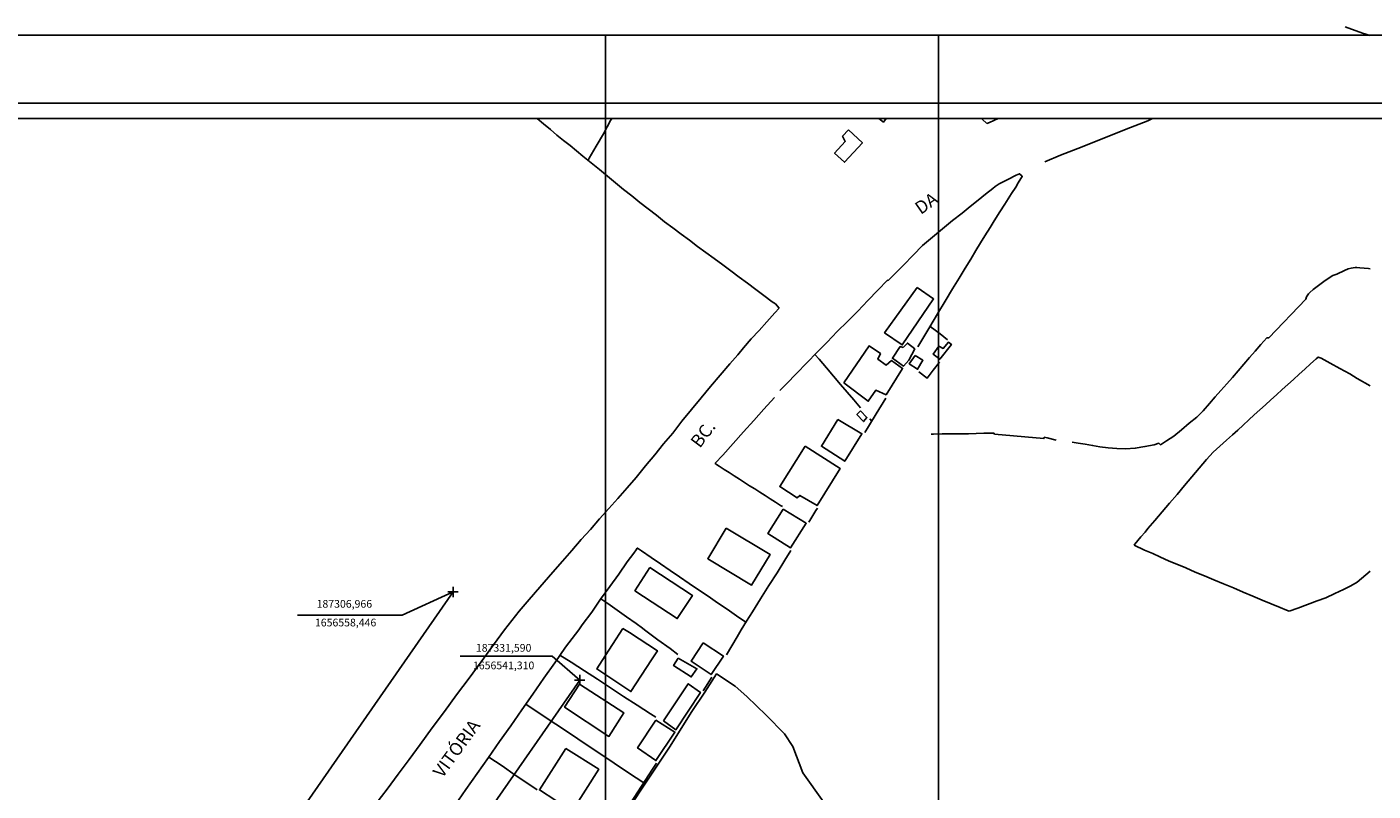
# Model space of a CAD drawing. Units: millimetres. Extents: x 186107 to 187634, y 1655998 to 1656668.
# Drawn here: x 187224 to 187486, y 1656520 to 1656668 of the extents above; entities that cross this region are included whole.
import ezdxf
from ezdxf.enums import TextEntityAlignment as Align

# ---------------------------------------------------------------- set-up
doc = ezdxf.new("R2010")
doc.units = ezdxf.units.MM
doc.header["$MEASUREMENT"] = 0
doc.header["$PDMODE"] = 2
doc.header["$PDSIZE"] = -0.5
doc.layers.get('0').update_dxf_attribs({"linetype": 'CONTINUOUS'})
doc.layers.get('DEFPOINTS').update_dxf_attribs({"linetype": 'CONTINUOUS'})
for name, color, linetype in [('T-ALINH-PROJ-C', 6, 'CONTINUOUS'), ('T-DIM', 1, 'CONTINUOUS'), ('T-TEXTP', 7, 'CONTINUOUS'), ('V-BANHADO', 102, 'CONTINUOUS'), ('V-EDIFICACAO', 2, 'CONTINUOUS'), ('V-LOTE', 1, 'CONTINUOUS'), ('V-NOME_DOS_LOGRADOUROS', 255, 'CONTINUOUS'), ('V-VALETA', 242, 'CONTINUOUS')]:
    doc.layers.add(name, color=color, linetype=linetype)

# ---------------------------------------------------------------- blocks, each defined once
blk = doc.blocks.new('a3')
at = {"layer": 'DEFPOINTS'}
blk.add_lwpolyline([(0, 0), (297, 0), (297, 420), (0, 420)], close=True, dxfattribs=at)

msp = doc.modelspace()

# ---------------------------------------------------------------- linework, layer by layer
at = {"color": 7}
msp.add_line((186120.2347, 1656653.499), (187618.4905, 1656653.499), dxfattribs=at)
at = {"layer": 'T-ALINH-PROJ-C'}
for p, q in [((187221.3675, 1656435.4389), (187306.9655, 1656558.4457)), ((187252.03, 1656426.98), (187331.59, 1656541.31))]:
    msp.add_line(p, q, dxfattribs=at)
for p in [(187306.9655, 1656558.4457), (187331.59, 1656541.31)]:
    msp.add_point(p, dxfattribs=at)
at = {"layer": 'T-DIM', "color": 1}
msp.add_line((186123.2347, 1656650.499), (187615.4905, 1656650.499), dxfattribs=at)
at = {"layer": 'T-TEXTP'}
for p, q in [((187306.9655, 1656558.4457), (187297.1075, 1656553.9278)), ((187297.1075, 1656553.9278), (187276.7325, 1656553.9278)), ((187326.2362, 1656545.9487), (187308.3612, 1656545.9487)), ((187331.59, 1656541.31), (187326.2362, 1656545.9487))]:
    msp.add_line(p, q, dxfattribs=at)
at = {"layer": 'V-BANHADO'}
msp.add_lwpolyline([(187382.98, 1656511.98), (187374.94, 1656523.25), (187373.05, 1656528.42), (187371.38, 1656530.86), (187367.81, 1656534.5), (187364.06, 1656538.11), (187361.83, 1656540.1), (187358.21, 1656542.51), (187355.89, 1656538.99), (187353.36, 1656535.19), (187349.03, 1656528.26), (187343.48, 1656519.93), (187339.09, 1656513.19)], dxfattribs=at)
at = {"layer": 'V-EDIFICACAO'}
msp.add_lwpolyline([(187389.7608, 1656650.499), (187390.63, 1656649.8), (187391.1957, 1656650.499)], dxfattribs=at)
for points in [[(187383.82, 1656648.29), (187382.69, 1656647.07), (187383.2, 1656646.05), (187381.15, 1656643.79), (187383.08, 1656642.01), (187386.54, 1656645.8), (187383.82, 1656648.29)], [(187397.22, 1656617.68), (187390.87, 1656608.85), (187394.29, 1656606.48), (187400.4, 1656615.43), (187397.22, 1656617.68)], [(187382.91, 1656599.11), (187387.68, 1656595.52), (187389.17, 1656597.69), (187391.16, 1656596.8), (187394.37, 1656601.93), (187392.19, 1656603.43), (187391.17, 1656602.55), (187389.58, 1656603.71), (187390.06, 1656604.8), (187387.84, 1656606.3), (187382.91, 1656599.11)], [(187394.49, 1656606.01), (187393.9, 1656606.17), (187392.37, 1656603.9), (187394.56, 1656602.37), (187395.57, 1656603.5), (187396.72, 1656605.72), (187395.29, 1656606.85), (187394.49, 1656606.01)], [(187401.4, 1656606.24), (187400.29, 1656604.69), (187401.6, 1656603.7), (187403.84, 1656606.58), (187403.3, 1656607.03), (187402.27, 1656605.79), (187401.4, 1656606.24)], [(187396.82, 1656604.43), (187395.66, 1656602.82), (187397.28, 1656601.77), (187398.31, 1656603.5), (187396.82, 1656604.43)], [(187386.21, 1656593.67), (187385.47, 1656592.95), (187386.76, 1656591.58), (187387.43, 1656592.37), (187386.21, 1656593.67)], [(187381.75, 1656591.96), (187378.58, 1656586.79), (187383.13, 1656583.88), (187386.45, 1656589.21), (187381.75, 1656591.96)], [(187375.44, 1656586.78), (187370.49, 1656578.95), (187373.84, 1656576.77), (187374.41, 1656577.23), (187377.73, 1656575.23), (187382.25, 1656582.44), (187375.44, 1656586.78)], [(187371.13, 1656574.52), (187368.18, 1656569.81), (187372.59, 1656567.05), (187375.62, 1656571.82), (187371.13, 1656574.52)], [(187360.05, 1656570.84), (187356.49, 1656564.91), (187365, 1656559.78), (187368.6, 1656565.74), (187360.05, 1656570.84)], [(187345.21, 1656563.19), (187342.33, 1656558.68), (187350.57, 1656553.27), (187353.49, 1656557.78), (187345.21, 1656563.19)], [(187340.01, 1656551.34), (187341.28, 1656550.55), (187346.7, 1656547.01), (187345.54, 1656545.25), (187341.56, 1656539.08), (187334.91, 1656543.5), (187335.96, 1656545.13), (187340.01, 1656551.34)], [(187355.61, 1656548.56), (187353.27, 1656544.98), (187357.14, 1656542.37), (187359.52, 1656545.99), (187355.61, 1656548.56)], [(187350.72, 1656545.57), (187349.83, 1656544.13), (187353.29, 1656541.94), (187354.37, 1656543.51), (187350.72, 1656545.57)], [(187331.57, 1656540.53), (187328.64, 1656536.06), (187337.27, 1656530.37), (187340.2, 1656534.93), (187331.57, 1656540.53)], [(187347.87, 1656533.37), (187350.3, 1656531.65), (187355.05, 1656538.9), (187352.69, 1656540.61), (187347.87, 1656533.37)], [(187346.41, 1656533.51), (187342.85, 1656528.13), (187346.4, 1656525.65), (187350.11, 1656531.2), (187346.41, 1656533.51)], [(187328.89, 1656528.01), (187323.75, 1656519.95), (187330.14, 1656515.82), (187335.31, 1656523.96), (187328.89, 1656528.01)]]:
    msp.add_lwpolyline(points, close=True, dxfattribs=at)
at = {"layer": 'V-LOTE'}
for points in [[(187370.4, 1656613.63), (187369.63, 1656614.45), (187369.01, 1656614.89), (187367.42, 1656616.09), (187365.81, 1656617.29), (187364.2, 1656618.49), (187362.6, 1656619.69), (187361, 1656620.89), (187359.4, 1656622.09), (187357.75, 1656623.27), (187356.11, 1656624.45), (187354.51, 1656625.63), (187352.94, 1656626.83), (187351.31, 1656628.03), (187349.68, 1656629.24), (187348.05, 1656630.45), (187346.5, 1656631.7), (187344.9, 1656632.95), (187343.3, 1656634.2), (187341.71, 1656635.45), (187340.12, 1656636.7), (187338.57, 1656637.99), (187336.99, 1656639.28), (187335.42, 1656640.58), (187333.84, 1656641.88), (187332.21, 1656643.17), (187330.99, 1656644.2), (187329.72, 1656645.23), (187328.45, 1656646.26), (187327.18, 1656647.29), (187325.9, 1656648.36), (187324.54, 1656649.48), (187323.2995, 1656650.499)], [(187337.8087, 1656650.499), (187337.6, 1656650.12), (187336.19, 1656647.56), (187334.78, 1656645.11), (187333.45, 1656642.78), (187333.21, 1656642.39)], [(187410.77, 1656649.54), (187409.83, 1656650.39), (187409.7026, 1656650.499)], [(187412.9646, 1656650.499), (187411.28, 1656649.74), (187410.76, 1656649.53)], [(187422.01, 1656642.1), (187425.06, 1656643.35), (187428.46, 1656644.69), (187431.86, 1656646.05), (187435.26, 1656647.41), (187438.66, 1656648.75), (187442.03, 1656650.07), (187442.9586, 1656650.499)], [(187417.59, 1656639.33), (187417.07, 1656639.78), (187416.46, 1656639.47), (187414.84, 1656638.62), (187413.14, 1656637.8), (187412.35, 1656637.29), (187411.88, 1656636.87), (187410.49, 1656635.77), (187409.03, 1656634.6), (187407.52, 1656633.37), (187405.94, 1656632.13), (187404.07, 1656630.67), (187402.13, 1656629.04), (187400.19, 1656627.41), (187398.25, 1656625.82), (187396.42, 1656623.93), (187394.54, 1656622.01), (187392.66, 1656620.13), (187391.57, 1656619.03), (187391.44, 1656619.06), (187389.57, 1656617.12), (187387.61, 1656615.12), (187385.63, 1656613.07), (187383.64, 1656611.05), (187381.66, 1656609.1), (187379.67, 1656607.04), (187377.73, 1656605.1), (187375.73, 1656603.03), (187373.75, 1656600.96), (187371.77, 1656598.94), (187370.51, 1656597.65)], [(187417.59, 1656639.33), (187417.6, 1656639.21), (187417.36, 1656638.82), (187416.83, 1656638.02), (187416.36, 1656637.19), (187415.56, 1656635.94), (187414.22, 1656633.85), (187413.25, 1656632.34), (187412.19, 1656630.59), (187411.36, 1656629.31), (187410.37, 1656627.69), (187409.53, 1656626.36), (187408.59, 1656624.87), (187407.61, 1656623.19), (187406.51, 1656621.39), (187405.34, 1656619.44), (187404.09, 1656617.37), (187402.66, 1656615.02), (187401.18, 1656612.53), (187399.65, 1656609.99), (187398.1, 1656607.38), (187397.31, 1656606.09)], [(187316.99, 1656551.08), (187318.41, 1656552.89), (187319.85, 1656554.69), (187321.4, 1656556.51), (187323.02, 1656558.44), (187324.66, 1656560.33), (187326.39, 1656562.3), (187328.24, 1656564.45), (187330.07, 1656566.5), (187331.9, 1656568.63), (187333.68, 1656570.61), (187335.46, 1656572.64), (187337.24, 1656574.65), (187339.02, 1656576.63), (187340.81, 1656578.69), (187342.6, 1656580.71), (187344.39, 1656582.97), (187346.17, 1656585.11), (187347.91, 1656587.28), (187349.68, 1656589.34), (187351.47, 1656591.64), (187353.32, 1656593.91), (187355.18, 1656596.18), (187357.04, 1656598.39), (187358.92, 1656600.58), (187360.79, 1656602.82), (187362.32, 1656604.55), (187363.45, 1656605.91), (187364.91, 1656607.67), (187366.47, 1656609.32), (187367.99, 1656611), (187369.51, 1656612.7), (187370.4, 1656613.63)], [(187403.12, 1656607.49), (187401.68, 1656608.62), (187399.71, 1656610.09)], [(187386.19, 1656594.24), (187384.86, 1656595.83), (187383.57, 1656597.31), (187382.28, 1656598.79), (187380.93, 1656600.41), (187379.56, 1656602.03), (187378.14, 1656603.69), (187377.3, 1656604.65)], [(187439.38, 1656567.53), (187439.48, 1656567.74), (187440.7, 1656569.16), (187441.55, 1656570.1), (187442.03, 1656570.76), (187443.42, 1656572.36), (187444.85, 1656574.05), (187446.28, 1656575.74), (187447.71, 1656577.43), (187449.14, 1656579.12), (187450.57, 1656580.81), (187452, 1656582.53), (187453.44, 1656584.22), (187454.77, 1656585.6), (187456.04, 1656586.79), (187457.31, 1656587.98), (187458.48, 1656589.02), (187459.52, 1656589.94), (187460.58, 1656590.89), (187461.66, 1656591.89), (187462.74, 1656592.89), (187463.82, 1656593.89), (187464.9, 1656594.84), (187465.98, 1656595.81), (187467.06, 1656596.78), (187468.16, 1656597.79), (187469.26, 1656598.79), (187470.36, 1656599.79), (187471.45, 1656600.79), (187472.54, 1656601.77), (187473.63, 1656602.79), (187474.74, 1656603.8), (187475.18, 1656604.13), (187475.76, 1656603.88), (187477.46, 1656602.92), (187479.36, 1656601.93), (187481.31, 1656600.87), (187482.72, 1656599.98)], [(187401.51, 1656603.11), (187400.33, 1656601.57), (187399.12, 1656600), (187397.49, 1656601.25)], [(187482.72, 1656599.98), (187485.2822, 1656598.529)], [(187369.45, 1656596.29), (187367.38, 1656593.99), (187365.43, 1656591.79), (187363.45, 1656589.59), (187361.44, 1656587.33), (187359.43, 1656585.02), (187357.92, 1656583.49)], [(187391.08, 1656596.13), (187389.21, 1656593.06), (187387.74, 1656590.65), (187387, 1656589.44)], [(187388.37, 1656591.69), (187387.98, 1656592.13)], [(187357.92, 1656583.49), (187357.97, 1656583.39), (187358.68, 1656582.9), (187359.67, 1656582.29), (187360.63, 1656581.65), (187361.65, 1656581.02), (187362.66, 1656580.39), (187363.66, 1656579.76), (187364.63, 1656579.11), (187365.64, 1656578.48), (187366.64, 1656577.85), (187367.63, 1656577.21), (187368.62, 1656576.57), (187369.64, 1656575.93), (187370.66, 1656575.29), (187371, 1656575.05)], [(187376.14, 1656572.01), (187377.51, 1656574.26), (187377.84, 1656574.73)], [(187342.76, 1656566.95), (187342.58, 1656566.67), (187342.13, 1656565.99), (187340.85, 1656564.29), (187339.19, 1656561.94), (187337.47, 1656559.5), (187335.65, 1656557.02), (187333.95, 1656554.53), (187332.09, 1656552.04), (187331.44, 1656551.09)], [(187363.91, 1656552.57), (187362.09, 1656553.82), (187360.25, 1656555.08), (187358.41, 1656556.34), (187356.56, 1656557.6), (187354.71, 1656558.86), (187352.86, 1656560.12), (187351.01, 1656561.38), (187349.16, 1656562.64), (187347.31, 1656563.91), (187345.46, 1656565.18), (187343.61, 1656566.45), (187342.8, 1656566.96), (187342.76, 1656566.95)], [(187469.5, 1656554.74), (187468.97, 1656554.93), (187467.75, 1656555.41), (187466.02, 1656556.14), (187464.25, 1656556.86), (187462.42, 1656557.6), (187460.54, 1656558.4), (187458.66, 1656559.24), (187456.75, 1656560.02), (187454.84, 1656560.82), (187453.08, 1656561.57), (187451.26, 1656562.32), (187449.44, 1656563.12), (187447.99, 1656563.73), (187446.18, 1656564.46), (187444.38, 1656565.29), (187442.98, 1656565.92), (187441.4, 1656566.59), (187439.37, 1656567.54)], [(187372.65, 1656566.52), (187371.47, 1656564.61), (187369.95, 1656562.19), (187368.39, 1656559.69), (187366.77, 1656557.09), (187365.21, 1656554.56), (187364.03, 1656552.77), (187362.99, 1656551.1)], [(187485.2822, 1656562.5139), (187482.73, 1656560.33)], [(187482.73, 1656560.33), (187481.48, 1656559.67), (187480.1, 1656558.91), (187478.42, 1656558.15), (187476.63, 1656557.31), (187474.93, 1656556.72), (187473.08, 1656556.03), (187471.17, 1656555.33), (187469.5, 1656554.74)], [(187344.17, 1656551.1), (187343.79, 1656551.41), (187342.55, 1656552.31), (187340.72, 1656553.63), (187338.88, 1656554.9), (187337.05, 1656556.19), (187335.72, 1656557.11)], [(187291.99, 1656517.27), (187294.14, 1656520.12), (187296.29, 1656523.01), (187298.44, 1656525.9), (187300.59, 1656528.79), (187302.91, 1656532.01), (187305.32, 1656535.22), (187307.67, 1656538.43), (187310.11, 1656541.67), (187312.41, 1656544.89), (187314.83, 1656548.14), (187316.99, 1656551.08)], [(187331.44, 1656551.09), (187328.86, 1656547.69), (187326.73, 1656544.7), (187324.6, 1656541.68), (187322.47, 1656538.6), (187320.34, 1656535.52), (187318.21, 1656532.44), (187316.03, 1656529.36), (187313.85, 1656526.25), (187311.67, 1656523.14), (187309.49, 1656520.03), (187307.31, 1656516.92)], [(187344.17, 1656551.1), (187346.8, 1656549.15), (187349.16, 1656547.45), (187350.7, 1656546.3)], [(187360.12, 1656546.21), (187362.18, 1656549.73), (187362.99, 1656551.1)], [(187327.76, 1656546.14), (187329.94, 1656544.82), (187332.5, 1656543.12), (187335.05, 1656541.46), (187337.58, 1656539.8), (187340.11, 1656538.14), (187342.74, 1656536.45), (187345.35, 1656534.76), (187346.37, 1656534.08)], [(187355.57, 1656539.21), (187357.27, 1656541.86)], [(187321.11, 1656536.63), (187324.09, 1656534.61), (187326.94, 1656532.72), (187329.79, 1656530.83), (187332.64, 1656528.94), (187335.49, 1656527.05), (187338.29, 1656525.16), (187341.09, 1656523.27), (187344.03, 1656521.35)], [(187313.9, 1656526.32), (187316.5, 1656524.62), (187319.06, 1656522.85), (187321.7, 1656521.08), (187323.3, 1656519.99)], [(187334.53, 1656506.56), (187337.03, 1656510.48), (187339.28, 1656513.91), (187341.45, 1656517.4), (187343.6, 1656520.69), (187345.75, 1656523.98), (187346.52, 1656525.13)]]:
    msp.add_lwpolyline(points, dxfattribs=at)
at = {"layer": 'V-VALETA'}
for points in [[(187480.4, 1656668.32), (187483.77, 1656667.08), (187485.2822, 1656666.6444)], [(187427.3, 1656587.57), (187428.49, 1656587.39), (187429.88, 1656587.18), (187431.3, 1656586.94), (187432.72, 1656586.67), (187434.34, 1656586.46), (187436.01, 1656586.32), (187437.71, 1656586.28), (187439.59, 1656586.38), (187441.47, 1656586.72), (187443.27, 1656587.07), (187444.19, 1656587.36), (187444.47, 1656587.06), (187445.64, 1656587.85), (187447.12, 1656588.77), (187448.6, 1656589.99), (187450.08, 1656591.25), (187451.56, 1656592.46), (187452.8, 1656593.68), (187454.03, 1656595.1), (187455.15, 1656596.36), (187456.26, 1656597.64), (187457.37, 1656598.92), (187458.48, 1656600.13), (187459.59, 1656601.45), (187460.7, 1656602.74), (187461.81, 1656604.04), (187462.92, 1656605.28), (187464.03, 1656606.58), (187465.2, 1656607.88), (187465.53, 1656607.88), (187472.76, 1656615.41), (187472.88, 1656615.84), (187473.25, 1656616.41), (187473.51, 1656616.68), (187474.16, 1656617.28), (187476.25, 1656618.81), (187477.26, 1656619.55), (187478.03, 1656619.97), (187478.76, 1656620.27), (187480.26, 1656620.95), (187480.95, 1656621.27), (187481.57, 1656621.44), (187482.34, 1656621.54), (187482.68, 1656621.54), (187483.28, 1656621.47), (187484.92, 1656621.36), (187485.2822, 1656621.3045)], [(187424.19, 1656587.97), (187422.45, 1656588.44), (187421.91, 1656588.54), (187421.82, 1656588.28), (187412.26, 1656589.11), (187412.11, 1656589.3), (187410.17, 1656589.3), (187407.16, 1656589.22), (187405.48, 1656589.22), (187403.78, 1656589.2), (187402.07, 1656589.18), (187400.35, 1656589.16), (187399.9, 1656589.16)]]:
    msp.add_lwpolyline(points, dxfattribs=at)

# ---------------------------------------------------------------- block references
for p in [(187104.3737, 1656246.7333), (187336.6355, 1656246.7333)]:
    msp.add_blockref('A3', p)

# ---------------------------------------------------------------- texts
at = {"layer": 'T-TEXTP', "char_height": 1.5, "attachment_point": 5}
for s, insert in [('187306,966', (187285.8412, 1656555.9425)), ('1656558,446', (187286.09, 1656552.3066)), ('187331,590', (187316.8079, 1656547.3884)), ('1656541,310', (187316.8085, 1656543.9735))]:
    msp.add_mtext(s, dxfattribs=dict(at, insert=insert))
at = {"layer": 'V-NOME_DOS_LOGRADOUROS'}
for s, height, rotation, p in [('DA', 2.49996, 35, (187398.34, 1656631.1)), ('BC.', 2.50002, 53, (187355.57, 1656585.8)), ('VITÓRIA', 2.50002, 54, (187305.53, 1656521.66))]:
    msp.add_text(s, height=height, rotation=rotation, dxfattribs=at).set_placement(p, align=Align.BOTTOM_LEFT)

doc.saveas('drawing.dxf')
